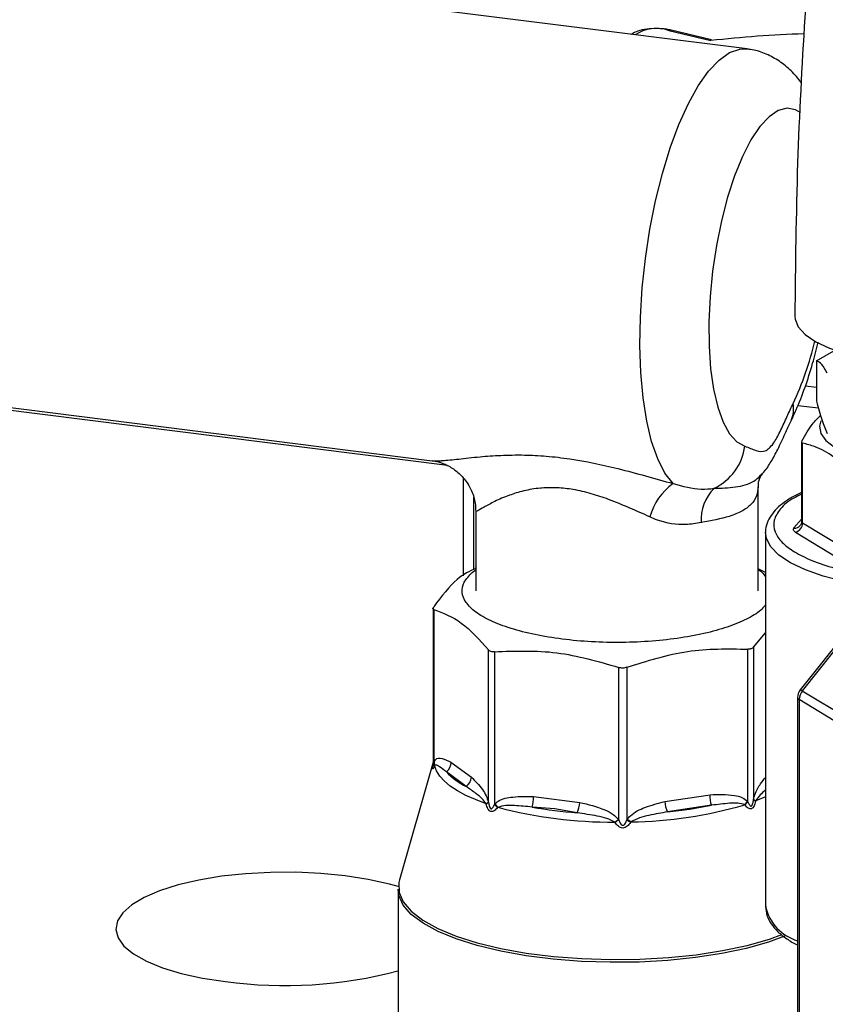
# Model space of a CAD drawing. Units: millimetres. Extents: x 4 to 416, y 4 to 293.
# Drawn here: x 355 to 364, y 173 to 184 of the extents above; entities that cross this region are included whole.
import ezdxf

# ---------------------------------------------------------------- set-up
doc = ezdxf.new("R2010")
doc.units = ezdxf.units.MM

msp = doc.modelspace()

# ---------------------------------------------------------------- linework, layer by layer
at = {"color": 7, "linetype": 'Continuous', "lineweight": 25}
for p, q in [((362.707, 183.267), (332.15, 187.117)), ((361.892, 183.46), (362.331, 183.355)), ((362.338, 183.362), (361.918, 183.463)), ((347.105, 180.539), (359.432, 178.986)), ((363.428, 180.026), (363.611, 180.127)), ((363.428, 180.026), (363.428, 179.604)), ((359.592, 178.936), (352.964, 179.771)), ((363.315, 179.764), (363.428, 179.75)), ((363.45, 179.531), (363.235, 179.558)), ((363.274, 179.18), (363.274, 178.352)), ((363.285, 178.338), (363.285, 179.169)), ((359.754, 178.807), (359.754, 177.789)), ((362.822, 177.634), (362.822, 178.713)), ((359.861, 178.608), (359.861, 177.853)), ((359.887, 178.459), (359.887, 177.634)), ((363.274, 178.377), (363.195, 178.287)), ((363.798, 178.026), (363.285, 178.338)), ((362.9, 178.24), (362.9, 174.348)), ((363.21, 178.243), (363.723, 177.931)), ((359.848, 177.823), (359.887, 177.85)), ((359.887, 177.879), (359.881, 177.876)), ((362.9, 177.824), (362.822, 177.862)), ((359.441, 177.454), (359.441, 175.814)), ((359.451, 177.438), (359.451, 175.852)), ((363.949, 177.469), (363.261, 176.604)), ((363.97, 177.461), (363.282, 176.595)), ((362.774, 177.048), (362.9, 177.195)), ((360.019, 175.433), (360.019, 177.019)), ((362.716, 175.441), (362.716, 177.027)), ((362.774, 177.048), (362.774, 175.462)), ((360.081, 177), (360.081, 175.413)), ((361.372, 175.251), (361.372, 176.837)), ((361.457, 176.838), (361.457, 175.252)), ((363.233, 176.524), (363.233, 172.976)), ((363.92, 176.095), (363.249, 176.503)), ((363.249, 176.503), (363.249, 172.955)), ((363.282, 176.595), (363.953, 176.187)), ((359.441, 175.853), (359.091, 174.628)), ((359.451, 175.852), (359.452, 175.855)), ((359.458, 175.816), (359.456, 175.813)), ((359.628, 175.852), (359.841, 175.695)), ((359.787, 175.599), (359.58, 175.751)), ((360.485, 175.494), (360.968, 175.433)), ((361.851, 175.442), (362.322, 175.513)), ((362.9, 175.493), (362.797, 175.45)), ((359.994, 175.416), (359.993, 175.42)), ((360.017, 175.438), (360.019, 175.433)), ((360.081, 175.413), (360.084, 175.417)), ((360.114, 175.382), (360.111, 175.379)), ((360.707, 175.365), (360.472, 175.385)), ((362.338, 175.404), (361.881, 175.335)), ((362.686, 175.406), (362.683, 175.409)), ((362.713, 175.444), (362.716, 175.441)), ((362.774, 175.462), (362.775, 175.467)), ((362.797, 175.45), (362.796, 175.445)), ((360.941, 175.326), (360.707, 175.365)), ((361.334, 175.225), (361.331, 175.229)), ((361.369, 175.255), (361.372, 175.251)), ((361.457, 175.252), (361.46, 175.256)), ((361.498, 175.231), (361.495, 175.226)), ((359.077, 174.53), (359.077, 172.911))]:
    msp.add_line(p, q, dxfattribs=at)
at = {"color": 7, "linetype": 'Continuous', "lineweight": 25, "flags": 128}
for points in [[(361.938, 178.748), (361.853, 178.858), (361.779, 179.005), (361.715, 179.186), (361.664, 179.399), (361.626, 179.639), (361.602, 179.902), (361.593, 180.183), (361.598, 180.478), (361.617, 180.782), (361.65, 181.088), (361.697, 181.393), (361.756, 181.689), (361.827, 181.973), (361.909, 182.239), (361.999, 182.482), (362.097, 182.699), (362.2, 182.885), (362.307, 183.037), (362.416, 183.152), (362.525, 183.229), (362.632, 183.266), (362.706, 183.267)], [(363.261, 182.606), (363.211, 182.636), (363.123, 182.652), (363.03, 182.627), (362.936, 182.563), (362.841, 182.46), (362.748, 182.321), (362.66, 182.15), (362.578, 181.949), (362.504, 181.725), (362.441, 181.481), (362.388, 181.223), (362.348, 180.958), (362.322, 180.692), (362.31, 180.43), (362.312, 180.178), (362.328, 179.943), (362.358, 179.73), (362.402, 179.544), (362.458, 179.388), (362.525, 179.267), (362.601, 179.183), (362.685, 179.138), (362.685, 179.138)], [(363.204, 180.485), (363.206, 180.459), (363.24, 180.377), (363.312, 180.297), (363.422, 180.223), (363.566, 180.155), (363.741, 180.097), (363.942, 180.048), (364.164, 180.01), (364.401, 179.985)], [(363.474, 179.4), (363.459, 179.344), (363.473, 179.269), (363.527, 179.197), (363.617, 179.128), (363.742, 179.066), (363.897, 179.011), (364.078, 178.967), (364.28, 178.934), (364.496, 178.913), (364.719, 178.905), (364.944, 178.909), (365.162, 178.927), (365.368, 178.957)], [(364.624, 177.625), (364.46, 177.631), (364.197, 177.652), (363.946, 177.685), (363.712, 177.729), (363.5, 177.785), (363.315, 177.851), (363.16, 177.924), (363.039, 178.005), (362.955, 178.09), (362.909, 178.179), (362.9, 178.242)], [(363.282, 176.595), (363.271, 176.601), (363.264, 176.604), (363.261, 176.604), (363.261, 176.604)], [(359.993, 175.42), (359.882, 175.462), (359.783, 175.506), (359.696, 175.553), (359.621, 175.602), (359.559, 175.654), (359.511, 175.707), (359.477, 175.761), (359.458, 175.816)], [(359.091, 174.556), (358.988, 174.585), (358.768, 174.633), (358.529, 174.67), (358.276, 174.695), (358.015, 174.707), (357.752, 174.706), (357.491, 174.692), (357.241, 174.665), (357.004, 174.626), (356.789, 174.575), (356.598, 174.515), (356.436, 174.445), (356.307, 174.369), (356.214, 174.286), (356.158, 174.201), (356.142, 174.113), (356.165, 174.025), (356.227, 173.94), (356.326, 173.858), (356.461, 173.783), (356.628, 173.715), (356.823, 173.656), (357.043, 173.607), (357.282, 173.57), (357.282, 173.57)], [(359.091, 174.628), (359.084, 174.599), (359.088, 174.498), (359.131, 174.398), (359.214, 174.301), (359.335, 174.209), (359.491, 174.122), (359.681, 174.044), (359.9, 173.974), (360.145, 173.915), (360.411, 173.867), (360.694, 173.831), (360.989, 173.809), (361.29, 173.799), (361.593, 173.803), (361.891, 173.82), (362.179, 173.85), (362.453, 173.893), (362.708, 173.947), (362.939, 174.013), (363.069, 174.059)], [(363.098, 174.041), (362.929, 173.981), (362.698, 173.916), (362.444, 173.863), (362.17, 173.821), (361.883, 173.791), (361.586, 173.774), (361.285, 173.771), (360.985, 173.78), (360.692, 173.803), (360.411, 173.839), (360.145, 173.886), (359.901, 173.945), (359.683, 174.014), (359.494, 174.092), (359.337, 174.178), (359.215, 174.269), (359.131, 174.366), (359.085, 174.465), (359.077, 174.53)]]:
    msp.add_lwpolyline(points, dxfattribs=at)
at = {"color": 7, "linetype": 'Continuous', "lineweight": 25}
for centre, radius, start, end in [((361.765, 183.077), 0.403, 71.7436, 123.3579), ((361.909, 183.426), 0.0382, 77.2769, 117.2404), ((363.737, 170.612), 12.82, 91.96, 96.3003), ((360.164, 181), 3.339, 334.8333, 346.6297), ((362.912, 179.522), 0.28, 334.7295, 12.112), ((362.117, 179.216), 0.573, 295.5402, 352.2622), ((362.319, 178.223), 0.649, 125.9689, 164.0419), ((362.69, 178.374), 0.46, 135.1182, 184.0431), ((363.187, 178.338), 0.0976, 283.131, 359.8723), ((363.292, 178.354), 0.0175, 187.7365, 247.2622), ((363.204, 178.361), 0.0751, 263.2512, 318.2075), ((363.362, 176.524), 0.129, 141.5016, 180), ((363.259, 176.527), 0.0258, 187.1822, 247.8165), ((363.399, 176.501), 0.15, 141.1361, 179.259), ((359.505, 175.849), 0.124, 307.6636, 1.357), ((360.117, 176.262), 0.741, 223.5957, 243.5187), ((359.715, 175.703), 0.126, 304.7033, 356.4683), ((360.211, 175.47), 0.275, 341.7901, 4.8383), ((362.561, 175.493), 0.241, 175.2641, 201.6897), ((361.296, 179.855), 4.626, 255.202, 270.4365), ((361.285, 179.943), 4.63, 259.8947, 265.7438), ((360.641, 175.458), 0.328, 336.229, 355.6701), ((361.454, 179.55), 4.319, 270.5796, 286.5349), ((362.131, 175.463), 0.281, 184.2775, 207.0467), ((361.467, 179.641), 4.325, 275.4967, 281.6177), ((363.364, 174.453), 0.476, 192.692, 254.0337), ((357.901, 178.149), 4.62, 262.2974, 284.7429)]:
    msp.add_arc(centre, radius, start, end, dxfattribs=at)
for points, knots in [([(360.986, 220.943), (360.982, 220.929), (360.959, 220.828), (360.936, 220.662), (360.912, 220.46), (360.899, 220.286), (360.892, 220.105), (360.891, 219.893), (360.902, 219.605), (360.936, 219.27), (360.992, 218.922), (361.056, 218.624), (361.127, 218.347), (361.212, 218.06), (361.318, 217.742), (361.443, 217.413), (361.583, 217.08), (361.723, 216.771), (361.868, 216.472), (362.019, 216.175), (362.192, 215.85), (362.392, 215.488), (362.66, 215.02), (362.987, 214.467), (363.354, 213.844), (363.701, 213.24), (364.023, 212.652), (364.319, 212.072), (364.557, 211.564), (364.746, 211.12), (364.891, 210.754), (365.018, 210.405), (365.129, 210.07), (365.238, 209.714), (365.356, 209.286), (365.475, 208.779), (365.585, 208.215), (365.694, 207.501), (365.784, 206.637), (365.835, 205.61), (365.839, 204.493), (365.792, 203.282), (365.694, 201.978), (365.558, 200.657), (365.393, 199.323), (365.171, 197.73), (364.891, 195.892), (364.639, 194.291), (364.466, 193.18), (364.368, 192.548), (364.272, 191.916), (364.173, 191.254), (364.063, 190.5), (363.94, 189.625), (363.806, 188.62), (363.668, 187.511), (363.533, 186.296), (363.407, 184.978), (363.301, 183.559), (363.221, 182.047), (363.21, 181.016), (363.204, 180.485)], [0, 0, 0, 0, 0.001246, 0.009054, 0.014873, 0.019583, 0.025257, 0.032004, 0.039876, 0.05332, 0.065105, 0.074924, 0.083961, 0.094256, 0.1061, 0.119155, 0.131305, 0.14406, 0.155025, 0.166564, 0.179699, 0.194434, 0.210737, 0.236659, 0.261225, 0.284342, 0.306065, 0.326507, 0.346084, 0.357841, 0.36979, 0.380613, 0.389563, 0.399208, 0.410858, 0.424527, 0.438935, 0.452962, 0.475635, 0.49764, 0.519411, 0.545439, 0.571371, 0.597433, 0.623735, 0.650119, 0.691382, 0.732207, 0.744844, 0.757355, 0.769722, 0.782471, 0.796786, 0.814708, 0.834735, 0.85691, 0.881269, 0.907814, 0.936505, 0.967269, 1, 1, 1, 1]), ([(361.918, 183.463), (361.902, 183.466), (361.855, 183.476), (361.767, 183.482), (361.662, 183.475), (361.571, 183.458), (361.526, 183.431), (361.504, 183.418)], [0, 0, 0, 0, 0.117735, 0.344523, 0.567161, 0.79596, 1, 1, 1, 1]), ([(363.274, 182.908), (363.269, 182.916), (363.236, 182.969), (363.155, 183.053), (363.032, 183.153), (362.892, 183.223), (362.781, 183.261), (362.717, 183.264), (362.704, 183.264)], [0, 0, 0, 0, 0.044347, 0.289235, 0.516598, 0.734555, 0.948539, 1, 1, 1, 1]), ([(363.166, 179.402), (363.183, 179.439), (363.235, 179.548), (363.311, 179.745), (363.387, 179.982), (363.428, 180.146), (363.446, 180.22)], [0, 0, 0, 0, 0.154503, 0.457809, 0.752804, 1, 1, 1, 1]), ([(363.542, 179.897), (363.523, 179.931), (363.484, 179.999), (363.447, 180.017), (363.428, 180.026)], [0, 0, 0, 0, 0.500367, 1, 1, 1, 1]), ([(362.685, 179.138), (362.723, 179.122), (362.794, 179.091), (362.896, 179.069), (362.988, 179.166), (363.06, 179.304), (363.123, 179.446), (363.165, 179.537), (363.186, 179.581)], [0, 0, 0, 0, 0.237918, 0.443132, 0.603382, 0.737441, 0.87218, 1, 1, 1, 1]), ([(362.87, 178.856), (362.874, 178.859), (362.909, 178.897), (362.961, 178.981), (363.035, 179.116), (363.098, 179.257), (363.144, 179.359), (363.163, 179.396), (363.165, 179.401)], [0, 0, 0, 0, 0.02256, 0.224274, 0.444379, 0.738887, 0.968355, 1, 1, 1, 1]), ([(363.278, 179.191), (363.315, 179.255), (363.379, 179.368), (363.444, 179.429), (363.472, 179.456)], [0, 0, 0, 0, 0.569583, 1, 1, 1, 1]), ([(363.278, 179.191), (363.276, 179.187), (363.273, 179.179), (363.277, 179.172), (363.283, 179.17), (363.285, 179.169)], [0, 0, 0, 0, 0.38053, 0.761453, 1, 1, 1, 1]), ([(363.798, 178.857), (363.735, 178.916), (363.609, 179.035), (363.435, 179.131), (363.328, 179.158), (363.285, 179.169)], [0, 0, 0, 0, 0.368537, 0.746244, 1, 1, 1, 1]), ([(359.432, 178.987), (359.46, 178.986), (359.49, 178.984), (359.581, 178.99), (359.702, 179.003), (359.911, 179.027), (360.143, 179.044), (360.376, 179.048), (360.619, 179.036), (360.942, 178.999), (361.294, 178.925), (361.654, 178.828), (361.843, 178.775), (361.938, 178.748)], [0, 0, 0, 0, 0.0894022, 0.0991345, 0.2067784, 0.3173349, 0.4079427, 0.5003342, 0.5793535, 0.6600084, 0.8175699, 0.9079362, 1, 1, 1, 1]), ([(359.432, 178.986), (359.453, 178.983), (359.5, 178.975), (359.594, 178.94), (359.692, 178.878), (359.781, 178.787), (359.847, 178.673), (359.883, 178.559), (359.884, 178.487), (359.885, 178.459)], [0, 0, 0, 0, 0.115052, 0.252286, 0.403966, 0.56306, 0.72526, 0.891209, 1, 1, 1, 1]), ([(362.364, 178.699), (362.44, 178.701), (362.591, 178.706), (362.769, 178.751), (362.84, 178.827), (362.868, 178.857)], [0, 0, 0, 0, 0.3738, 0.751999, 1, 1, 1, 1]), ([(362.825, 178.713), (362.825, 178.73), (362.825, 178.777), (362.851, 178.83), (362.865, 178.846), (362.869, 178.851)], [0, 0, 0, 0, 0.296561, 0.802054, 1, 1, 1, 1]), ([(361.938, 178.748), (362.038, 178.721), (362.189, 178.68), (362.32, 178.694), (362.364, 178.699)], [0, 0, 0, 0, 0.663905, 1, 1, 1, 1]), ([(361.695, 178.402), (361.627, 178.433), (361.489, 178.495), (361.284, 178.58), (361.086, 178.646), (360.904, 178.689), (360.73, 178.708), (360.619, 178.706), (360.501, 178.696), (360.379, 178.674), (360.218, 178.624), (360.076, 178.561), (359.968, 178.502), (359.899, 178.46), (359.893, 178.459), (359.891, 178.459)], [0, 0, 0, 0, 0.082463, 0.166727, 0.232572, 0.300752, 0.362876, 0.427643, 0.434235, 0.514492, 0.597402, 0.701325, 0.807925, 0.909723, 1, 1, 1, 1]), ([(362.822, 178.713), (362.819, 178.681), (362.812, 178.616), (362.754, 178.529), (362.658, 178.458), (362.499, 178.393), (362.334, 178.362), (362.231, 178.342)], [0, 0, 0, 0, 0.166067, 0.346093, 0.521105, 0.701455, 1, 1, 1, 1]), ([(363.274, 178.657), (363.246, 178.643), (363.179, 178.611), (363.093, 178.555), (363.015, 178.49), (362.953, 178.418), (362.914, 178.337), (362.895, 178.276), (362.9, 178.244), (362.901, 178.242)], [0, 0, 0, 0, 0.128685, 0.299544, 0.470101, 0.640563, 0.811299, 0.986526, 1, 1, 1, 1]), ([(363.274, 178.638), (363.247, 178.625), (363.148, 178.579), (363.047, 178.487), (362.978, 178.368), (362.987, 178.249), (363.062, 178.138), (363.193, 178.037), (363.378, 177.946), (363.618, 177.865), (363.914, 177.799), (364.25, 177.753), (364.607, 177.731), (364.963, 177.734), (365.297, 177.759), (365.6, 177.803), (365.874, 177.864), (366.117, 177.944), (366.315, 178.043), (366.453, 178.155), (366.518, 178.274), (366.511, 178.393), (366.433, 178.503), (366.335, 178.586), (366.248, 178.627), (366.223, 178.639)], [0, 0, 0, 0, 0.019136, 0.067244, 0.115353, 0.162461, 0.207689, 0.250362, 0.293034, 0.338262, 0.38537, 0.433479, 0.481587, 0.528695, 0.573924, 0.616596, 0.659268, 0.704496, 0.751605, 0.799713, 0.847821, 0.89493, 0.940158, 0.98283, 1, 1, 1, 1]), ([(362.231, 178.342), (362.177, 178.333), (362.033, 178.31), (361.843, 178.339), (361.722, 178.39), (361.695, 178.402)], [0, 0, 0, 0, 0.317988, 0.847572, 1, 1, 1, 1]), ([(363.274, 178.352), (363.273, 178.341), (363.27, 178.324), (363.263, 178.315), (363.26, 178.311)], [0, 0, 0, 0, 0.628718, 1, 1, 1, 1]), ([(359.885, 177.867), (359.821, 177.837), (359.675, 177.769), (359.529, 177.575), (359.448, 177.467)], [0, 0, 0, 0, 0.441632, 1, 1, 1, 1]), ([(362.822, 177.855), (362.823, 177.855), (362.863, 177.832), (362.881, 177.805), (362.9, 177.779)], [0, 0, 0, 0, 0.007287, 1, 1, 1, 1]), ([(362.9, 177.49), (362.888, 177.475), (362.852, 177.425), (362.729, 177.348), (362.537, 177.264), (362.297, 177.194), (362.022, 177.141), (361.721, 177.107), (361.406, 177.093), (361.089, 177.1), (360.782, 177.128), (360.497, 177.175), (360.245, 177.24), (360.036, 177.319), (359.877, 177.411), (359.775, 177.512), (359.735, 177.617), (359.753, 177.723), (359.816, 177.79), (359.848, 177.823)], [0, 0, 0, 0, 0.027818, 0.088579, 0.149341, 0.210102, 0.270863, 0.331625, 0.392386, 0.453148, 0.513909, 0.57467, 0.635432, 0.696193, 0.756954, 0.817716, 0.878477, 0.939239, 1, 1, 1, 1]), ([(359.451, 177.438), (359.448, 177.439), (359.443, 177.442), (359.44, 177.448), (359.441, 177.456), (359.446, 177.463), (359.448, 177.467)], [0, 0, 0, 0, 0.2513683, 0.5000236, 0.748667, 1, 1, 1, 1]), ([(359.451, 177.438), (359.545, 177.404), (359.735, 177.334), (359.924, 177.124), (360.019, 177.019)], [0, 0, 0, 0, 0.501545, 1, 1, 1, 1]), ([(360.081, 177), (360.074, 176.999), (360.061, 176.999), (360.043, 177.002), (360.029, 177.009), (360.022, 177.016), (360.019, 177.019)], [0, 0, 0, 0, 0.25135, 0.5, 0.74865, 1, 1, 1, 1]), ([(360.081, 177), (360.297, 177.008), (360.727, 177.024), (361.158, 176.899), (361.372, 176.837)], [0, 0, 0, 0, 0.501545, 1, 1, 1, 1]), ([(361.457, 176.838), (361.668, 176.905), (362.087, 177.038), (362.506, 177.031), (362.716, 177.027)], [0, 0, 0, 0, 0.501545, 1, 1, 1, 1]), ([(362.774, 177.048), (362.771, 177.044), (362.765, 177.037), (362.751, 177.031), (362.735, 177.027), (362.722, 177.027), (362.716, 177.027)], [0, 0, 0, 0, 0.25135, 0.5, 0.74865, 1, 1, 1, 1]), ([(361.457, 176.838), (361.45, 176.836), (361.437, 176.831), (361.415, 176.83), (361.393, 176.831), (361.379, 176.835), (361.372, 176.837)], [0, 0, 0, 0, 0.25135, 0.5, 0.74865, 1, 1, 1, 1]), ([(359.452, 175.855), (359.457, 175.863), (359.479, 175.898), (359.542, 175.894), (359.597, 175.867), (359.628, 175.852)], [0, 0, 0, 0, 0.113329, 0.499146, 1, 1, 1, 1]), ([(359.456, 175.813), (359.452, 175.803), (359.445, 175.788), (359.439, 175.781), (359.436, 175.785), (359.437, 175.798), (359.442, 175.825), (359.447, 175.85), (359.451, 175.866)], [0, 0, 0, 0, 0.257796, 0.385889, 0.500346, 0.615834, 0.742538, 1, 1, 1, 1]), ([(359.441, 175.815), (359.441, 175.814), (359.441, 175.812), (359.441, 175.812), (359.442, 175.815), (359.446, 175.828), (359.449, 175.843), (359.451, 175.852)], [0, 0, 0, 0, 0.045243, 0.135366, 0.239656, 0.522669, 1, 1, 1, 1]), ([(359.451, 175.852), (359.453, 175.846), (359.457, 175.832), (359.457, 175.819), (359.456, 175.813)], [0, 0, 0, 0, 0.5, 1, 1, 1, 1]), ([(359.58, 175.751), (359.556, 175.77), (359.52, 175.797), (359.481, 175.824), (359.465, 175.818), (359.458, 175.816)], [0, 0, 0, 0, 0.527724, 0.7767534, 1, 1, 1, 1]), ([(359.841, 175.695), (359.879, 175.657), (359.931, 175.606), (359.992, 175.511), (360.009, 175.46), (360.017, 175.438)], [0, 0, 0, 0, 0.615045, 0.832357, 1, 1, 1, 1]), ([(362.775, 175.467), (362.779, 175.482), (362.798, 175.55), (362.844, 175.627), (362.882, 175.672), (362.9, 175.693)], [0, 0, 0, 0, 0.13632, 0.600409, 1, 1, 1, 1]), ([(359.993, 175.42), (359.979, 175.438), (359.945, 175.482), (359.872, 175.537), (359.82, 175.575), (359.787, 175.599)], [0, 0, 0, 0, 0.1992333, 0.4994918, 1, 1, 1, 1]), ([(360.084, 175.417), (360.095, 175.427), (360.146, 175.472), (360.289, 175.497), (360.414, 175.495), (360.485, 175.494)], [0, 0, 0, 0, 0.113329, 0.499146, 1, 1, 1, 1]), ([(362.322, 175.513), (362.407, 175.516), (362.522, 175.52), (362.656, 175.49), (362.695, 175.458), (362.713, 175.444)], [0, 0, 0, 0, 0.615045, 0.832357, 1, 1, 1, 1]), ([(362.9, 175.563), (362.897, 175.561), (362.88, 175.546), (362.844, 175.515), (362.813, 175.471), (362.797, 175.45)], [0, 0, 0, 0, 0.077711, 0.540013, 1, 1, 1, 1]), ([(360.019, 175.433), (360.016, 175.43), (360.01, 175.424), (359.999, 175.418), (359.994, 175.416)], [0, 0, 0, 0, 0.5, 1, 1, 1, 1]), ([(360.111, 175.379), (360.101, 175.367), (360.085, 175.349), (360.06, 175.338), (360.041, 175.338), (360.024, 175.349), (360.006, 175.374), (359.999, 175.399), (359.994, 175.416)], [0, 0, 0, 0, 0.257796, 0.385889, 0.500346, 0.615834, 0.742538, 1, 1, 1, 1]), ([(360.019, 175.433), (360.021, 175.421), (360.024, 175.401), (360.032, 175.38), (360.038, 175.371), (360.044, 175.367), (360.049, 175.367), (360.058, 175.372), (360.069, 175.387), (360.076, 175.403), (360.081, 175.413)], [0, 0, 0, 0, 0.250011, 0.398117, 0.452683, 0.499867, 0.547076, 0.601707, 0.749958, 1, 1, 1, 1]), ([(360.081, 175.413), (360.086, 175.408), (360.098, 175.397), (360.107, 175.385), (360.111, 175.379)], [0, 0, 0, 0, 0.5, 1, 1, 1, 1]), ([(360.472, 175.385), (360.41, 175.391), (360.318, 175.399), (360.197, 175.405), (360.142, 175.39), (360.114, 175.382)], [0, 0, 0, 0, 0.500622, 0.750938, 1, 1, 1, 1]), ([(360.968, 175.433), (361.055, 175.412), (361.174, 175.384), (361.311, 175.317), (361.351, 175.274), (361.369, 175.255)], [0, 0, 0, 0, 0.615045, 0.832357, 1, 1, 1, 1]), ([(361.46, 175.256), (361.471, 175.269), (361.521, 175.328), (361.661, 175.392), (361.782, 175.424), (361.851, 175.442)], [0, 0, 0, 0, 0.113329, 0.499146, 1, 1, 1, 1]), ([(362.683, 175.409), (362.66, 175.416), (362.61, 175.429), (362.494, 175.423), (362.401, 175.412), (362.338, 175.404)], [0, 0, 0, 0, 0.2230464, 0.4722755, 1, 1, 1, 1]), ([(362.796, 175.445), (362.792, 175.428), (362.786, 175.403), (362.77, 175.378), (362.754, 175.366), (362.736, 175.366), (362.712, 175.377), (362.696, 175.394), (362.686, 175.406)], [0, 0, 0, 0, 0.2577955, 0.385889, 0.5003457, 0.6158335, 0.7425378, 1, 1, 1, 1]), ([(362.716, 175.441), (362.72, 175.431), (362.727, 175.415), (362.738, 175.4), (362.746, 175.395), (362.751, 175.396), (362.756, 175.399), (362.762, 175.408), (362.769, 175.43), (362.772, 175.449), (362.774, 175.462)], [0, 0, 0, 0, 0.250011, 0.398117, 0.452683, 0.499867, 0.547076, 0.601707, 0.749958, 1, 1, 1, 1]), ([(362.774, 175.462), (362.776, 175.459), (362.782, 175.453), (362.792, 175.448), (362.796, 175.445)], [0, 0, 0, 0, 0.5, 1, 1, 1, 1]), ([(361.331, 175.229), (361.304, 175.243), (361.245, 175.271), (361.112, 175.299), (361.01, 175.315), (360.941, 175.326)], [0, 0, 0, 0, 0.223046, 0.472276, 1, 1, 1, 1]), ([(361.881, 175.335), (361.817, 175.324), (361.72, 175.307), (361.589, 175.277), (361.528, 175.246), (361.498, 175.231)], [0, 0, 0, 0, 0.500622, 0.750938, 1, 1, 1, 1]), ([(361.495, 175.226), (361.485, 175.212), (361.469, 175.19), (361.44, 175.171), (361.415, 175.165), (361.39, 175.17), (361.361, 175.189), (361.345, 175.21), (361.334, 175.225)], [0, 0, 0, 0, 0.2577955, 0.385889, 0.5003457, 0.6158335, 0.7425378, 1, 1, 1, 1]), ([(361.372, 175.251), (361.377, 175.239), (361.384, 175.221), (361.397, 175.203), (361.407, 175.196), (361.415, 175.195), (361.422, 175.196), (361.433, 175.203), (361.446, 175.222), (361.453, 175.24), (361.457, 175.252)], [0, 0, 0, 0, 0.250011, 0.398117, 0.452683, 0.499867, 0.547076, 0.601707, 0.749958, 1, 1, 1, 1]), ([(361.457, 175.252), (361.463, 175.248), (361.475, 175.24), (361.488, 175.231), (361.495, 175.226)], [0, 0, 0, 0, 0.5, 1, 1, 1, 1]), ([(362.901, 174.35), (362.903, 174.319), (362.908, 174.256), (362.955, 174.168), (363.024, 174.087), (363.118, 174.015), (363.189, 173.97), (363.232, 173.951), (363.233, 173.95)], [0, 0, 0, 0, 0.190918, 0.392359, 0.597854, 0.799005, 0.997144, 1, 1, 1, 1])]:
    msp.add_open_spline(points, degree=3, knots=knots, dxfattribs=at)
for points in [[(363.428, 179.604), (363.447, 179.537), (363.484, 179.403), (363.523, 179.313), (363.542, 179.269)], [(363.21, 178.243), (363.201, 178.25), (363.183, 178.264), (363.191, 178.279), (363.195, 178.287)], [(359.458, 175.816), (359.458, 175.822), (359.458, 175.835), (359.454, 175.849), (359.452, 175.855)], [(359.993, 175.42), (359.998, 175.423), (360.008, 175.429), (360.014, 175.435), (360.017, 175.438)], [(360.114, 175.382), (360.11, 175.388), (360.101, 175.4), (360.089, 175.411), (360.084, 175.417)], [(362.683, 175.409), (362.688, 175.415), (362.696, 175.427), (362.707, 175.439), (362.713, 175.444)], [(362.716, 175.441), (362.71, 175.435), (362.699, 175.424), (362.69, 175.412), (362.686, 175.406)], [(362.797, 175.45), (362.793, 175.453), (362.783, 175.458), (362.778, 175.464), (362.775, 175.467)], [(361.331, 175.229), (361.338, 175.234), (361.351, 175.243), (361.363, 175.251), (361.369, 175.255)], [(361.372, 175.251), (361.366, 175.247), (361.354, 175.239), (361.341, 175.229), (361.334, 175.225)], [(361.498, 175.231), (361.491, 175.235), (361.478, 175.244), (361.466, 175.252), (361.46, 175.256)]]:
    msp.add_open_spline(points, degree=3, dxfattribs=at)

doc.saveas('drawing.dxf')
